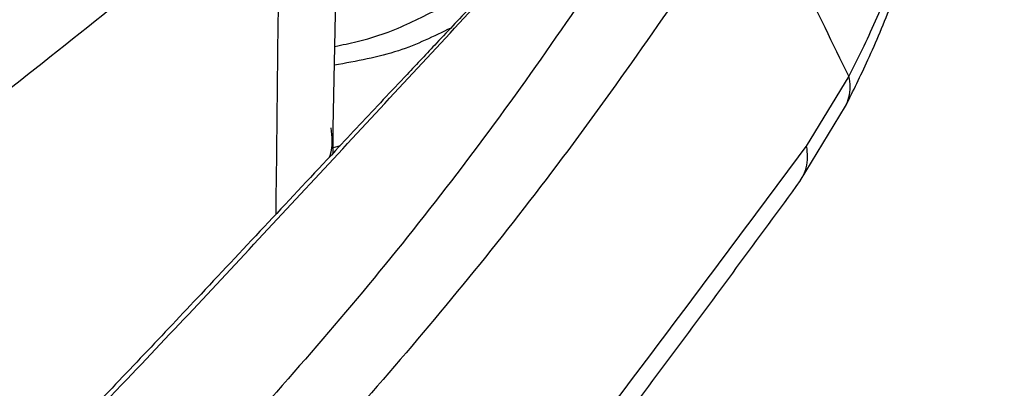
# Model space of a CAD drawing. Units: millimetres. Extents: x 55 to 743, y -867 to 305.
# Drawn here: x 591 to 652, y -293 to -270 of the extents above; entities that cross this region are included whole.
import ezdxf

# ---------------------------------------------------------------- set-up
doc = ezdxf.new("R2010")
doc.units = ezdxf.units.MM

msp = doc.modelspace()

# ---------------------------------------------------------------- linework, layer by layer
at = {"color": 7, "linetype": 'Continuous', "lineweight": 25}
for p, q in [((610.392, -276.939), (610.822, -255.618)), ((642.241, -273.747), (639.612, -278.062)), ((639.238, -280.209), (642.032, -275.599)), ((610.394, -278.491), (610.392, -276.887)), ((610.813, -278.043), (610.393, -278.176)), ((639.223, -280.199), (638.974, -280.561))]:
    msp.add_line(p, q, dxfattribs=at)
for points, knots in [([(651.72, -246.691), (651.185, -248.519), (650.12, -252.151), (648.557, -257.246), (647.085, -261.999), (645.503, -266.441), (643.873, -270.467), (642.784, -272.654), (642.241, -273.747)], [0, 0, 0, 0, 0.166521, 0.331017, 0.497348, 0.665703, 0.833032, 1, 1, 1, 1]), ([(651.72, -246.691), (651.185, -248.519), (650.12, -252.151), (648.557, -257.246), (647.085, -261.999), (645.503, -266.441), (643.873, -270.467), (642.784, -272.654), (642.241, -273.747)], [0, 0, 0, 0, 0.166521, 0.331017, 0.497348, 0.665703, 0.833032, 1, 1, 1, 1]), ([(642.04, -275.59), (642.5, -274.663), (643.465, -272.716), (644.968, -269.133), (646.571, -264.829), (648.183, -259.782), (649.92, -253.948), (651.184, -249.586), (651.84, -247.32)], [0, 0, 0, 0, 0.133554, 0.280441, 0.441674, 0.615731, 0.800356, 1, 1, 1, 1]), ([(642.04, -275.59), (642.5, -274.663), (643.465, -272.716), (644.968, -269.133), (646.571, -264.829), (648.183, -259.782), (649.92, -253.948), (651.184, -249.586), (651.84, -247.32)], [0, 0, 0, 0, 0.133554, 0.280441, 0.441674, 0.615731, 0.800356, 1, 1, 1, 1]), ([(631.165, -260.874), (627.949, -265.749), (621.517, -275.497), (610.583, -289.332), (602.775, -297.85), (598.871, -302.109)], [0, 0, 0, 0, 0.333409, 0.666701, 1, 1, 1, 1]), ([(631.165, -260.874), (627.949, -265.749), (621.517, -275.497), (610.583, -289.332), (602.775, -297.85), (598.871, -302.109)], [0, 0, 0, 0, 0.333409, 0.666701, 1, 1, 1, 1]), ([(607.104, -261.062), (602.284, -265.008), (595.169, -270.833), (587.559, -276.763), (585.106, -278.675)], [0, 0, 0, 0, 0.677552, 1, 1, 1, 1]), ([(606.862, -282.264), (606.901, -278.765), (606.98, -271.696), (607.063, -264.631), (607.104, -261.062)], [0, 0, 0, 0, 0.494916, 1, 1, 1, 1]), ([(642.241, -273.747), (641.258, -271.742), (639.292, -267.732), (637.34, -263.723), (636.364, -261.719)], [0, 0, 0, 0, 0.5, 1, 1, 1, 1]), ([(642.241, -273.747), (641.258, -271.742), (639.292, -267.732), (637.34, -263.723), (636.364, -261.719)], [0, 0, 0, 0, 0.5, 1, 1, 1, 1]), ([(624.853, -263.124), (623.829, -264.211), (621.927, -266.229), (619.2, -269.124), (616.927, -271.535), (615.071, -273.507), (613.486, -275.193), (612.013, -276.763), (609.642, -279.293), (606.378, -282.781), (602.437, -286.987), (598.715, -290.934), (595.304, -294.514), (593.037, -296.875), (591.936, -298.013), (591.909, -298.041)], [0, 0, 0, 0, 0.0956333, 0.1776234, 0.2459696, 0.3006688, 0.3449628, 0.3891927, 0.4341295, 0.5604494, 0.6872122, 0.7948009, 0.9008582, 0.9976205, 1, 1, 1, 1]), ([(624.811, -263.168), (623.801, -264.24), (621.913, -266.244), (619.2, -269.124), (616.927, -271.535), (615.071, -273.507), (613.486, -275.193), (612.013, -276.763), (609.642, -279.293), (606.378, -282.781), (602.437, -286.987), (598.715, -290.934), (595.304, -294.514), (593.037, -296.875), (591.936, -298.013), (591.909, -298.041)], [0, 0, 0, 0, 0.094466, 0.176562, 0.244996, 0.299766, 0.344117, 0.388404, 0.433399, 0.559882, 0.686808, 0.794536, 0.90073, 0.997617, 1, 1, 1, 1]), ([(592.008, -298.31), (593.901, -296.361), (598.964, -291.149), (606.916, -282.608), (616.215, -272.587), (622.258, -266.055), (625.28, -262.787)], [0, 0, 0, 0, 0.165935, 0.443852, 0.721816, 1, 1, 1, 1]), ([(592.008, -298.31), (593.901, -296.361), (598.964, -291.149), (606.916, -282.608), (616.215, -272.587), (622.258, -266.055), (625.28, -262.787)], [0, 0, 0, 0, 0.165935, 0.443852, 0.721816, 1, 1, 1, 1]), ([(635.542, -263.17), (632.145, -268.145), (625.351, -278.092), (614.289, -291.846), (606.491, -300.276), (602.593, -304.491)], [0, 0, 0, 0, 0.333453, 0.666817, 1, 1, 1, 1]), ([(635.542, -263.17), (632.145, -268.145), (625.351, -278.092), (614.289, -291.846), (606.491, -300.276), (602.593, -304.491)], [0, 0, 0, 0, 0.333453, 0.666817, 1, 1, 1, 1]), ([(610.494, -271.898), (610.955, -271.806), (612.3, -271.54), (614.585, -270.773), (616.288, -269.881), (617.212, -269.397)], [0, 0, 0, 0, 0.193214, 0.562567, 1, 1, 1, 1]), ([(617.649, -270.769), (616.607, -271.281), (614.444, -272.344), (611.827, -272.82), (610.47, -273.067)], [0, 0, 0, 0, 0.481667, 1, 1, 1, 1]), ([(617.649, -270.769), (616.607, -271.281), (614.444, -272.344), (611.827, -272.82), (610.47, -273.067)], [0, 0, 0, 0, 0.481667, 1, 1, 1, 1]), ([(642.028, -275.598), (642.109, -275.416), (642.276, -275.041), (642.353, -274.406), (642.278, -273.966), (642.241, -273.747)], [0, 0, 0, 0, 0.321607, 0.660907, 1, 1, 1, 1]), ([(642.028, -275.598), (642.109, -275.416), (642.276, -275.041), (642.353, -274.406), (642.278, -273.966), (642.241, -273.747)], [0, 0, 0, 0, 0.321607, 0.660907, 1, 1, 1, 1]), ([(610.155, -278.746), (610.168, -278.711), (610.4, -278.073), (610.327, -277.489), (610.258, -276.937)], [0, 0, 0, 0, 0.054784, 1, 1, 1, 1]), ([(639.612, -278.062), (636.093, -282.785), (629.054, -292.231), (618.508, -306.006), (611.411, -314.901), (607.863, -319.348)], [0, 0, 0, 0, 0.333291, 0.666652, 1, 1, 1, 1]), ([(639.612, -278.062), (636.093, -282.785), (629.054, -292.231), (618.508, -306.006), (611.411, -314.901), (607.863, -319.348)], [0, 0, 0, 0, 0.333291, 0.666652, 1, 1, 1, 1]), ([(639.612, -278.062), (639.642, -278.291), (639.704, -278.75), (639.595, -279.413), (639.435, -279.907), (639.265, -280.141), (639.223, -280.199)], [0, 0, 0, 0, 0.3005084, 0.6011862, 0.901864, 1, 1, 1, 1]), ([(639.612, -278.062), (639.642, -278.291), (639.704, -278.75), (639.595, -279.413), (639.435, -279.907), (639.265, -280.141), (639.223, -280.199)], [0, 0, 0, 0, 0.3005084, 0.6011862, 0.901864, 1, 1, 1, 1]), ([(638.974, -280.561), (636.354, -284.129), (631.116, -291.263), (623.373, -301.533), (618.38, -308.151), (615.975, -311.34)], [0, 0, 0, 0, 0.341548, 0.682733, 1, 1, 1, 1]), ([(638.974, -280.561), (636.354, -284.129), (631.116, -291.263), (623.373, -301.533), (618.38, -308.151), (615.975, -311.34)], [0, 0, 0, 0, 0.341548, 0.682733, 1, 1, 1, 1])]:
    msp.add_open_spline(points, degree=3, knots=knots, dxfattribs=at)

doc.saveas('drawing.dxf')
